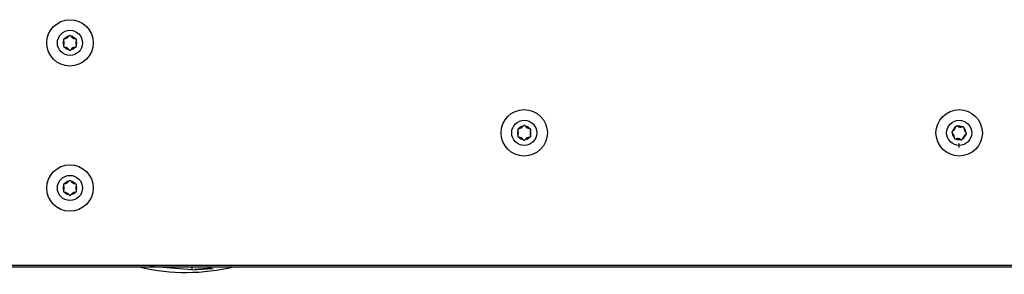
# Model space of a CAD drawing. Units: inches. Extents: x 61 to 149, y 97 to 200.
# Drawn here: x 88 to 94, y 138 to 140 of the extents above; entities that cross this region are included whole.
import ezdxf

# ---------------------------------------------------------------- set-up
doc = ezdxf.new("R2010")
doc.units = ezdxf.units.IN
doc.header["$MEASUREMENT"] = 0
doc.layers.add('Ebene 1', color=7, linetype='Continuous')

# ---------------------------------------------------------------- blocks, each defined once
blk = doc.blocks.new('block 2')
at = {"layer": 'Ebene 1', "color": 179, "lineweight": 25, "true_color": 0x1c1c1b}
for points in [[(88.6782, 139.6687), (88.6771, 139.6687), (88.6764, 139.6687), (88.676, 139.6684), (88.6757, 139.6684), (88.675, 139.668), (88.6746, 139.6677), (88.6743, 139.6677), (88.6739, 139.6673), (88.6736, 139.6669), (88.6732, 139.6666), (88.6725, 139.6659), (88.6722, 139.6652), (88.6718, 139.6641), (88.6714, 139.6634), (88.6711, 139.6631), (88.6711, 139.6624), (88.6711, 139.662), (88.6711, 139.6617), (88.6711, 139.6609), (88.6711, 139.6606), (88.6711, 139.6602), (88.6711, 139.6595), (88.6714, 139.6588), (88.6718, 139.6581)], [(88.711, 139.6807), (88.7106, 139.6814), (88.7099, 139.6821), (88.7095, 139.6825), (88.7092, 139.6825), (88.7088, 139.6828), (88.7085, 139.6832), (88.7081, 139.6832), (88.7074, 139.6835), (88.7071, 139.6835), (88.7067, 139.6839), (88.7057, 139.6839), (88.705, 139.6839), (88.7039, 139.6839), (88.7028, 139.6839), (88.7025, 139.6835), (88.7021, 139.6835), (88.7014, 139.6832), (88.7011, 139.6832), (88.7007, 139.6828), (88.7004, 139.6825), (88.7, 139.6825), (88.6997, 139.6821), (88.699, 139.6814), (88.6986, 139.6807)], [(88.7378, 139.6581), (88.7381, 139.6588), (88.7385, 139.6595), (88.7385, 139.6602), (88.7385, 139.6606), (88.7385, 139.6609), (88.7385, 139.6613), (88.7385, 139.662), (88.7385, 139.6624), (88.7385, 139.6627), (88.7385, 139.6634), (88.7381, 139.6641), (88.7374, 139.6652), (88.7371, 139.6659), (88.7364, 139.6666), (88.736, 139.6669), (88.7357, 139.6673), (88.7353, 139.6677), (88.7349, 139.6677), (88.7346, 139.668), (88.7342, 139.6684), (88.7335, 139.6684), (88.7332, 139.6687), (88.7325, 139.6687), (88.7314, 139.6687)], [(88.6718, 139.6345), (88.6714, 139.6338), (88.6711, 139.6327), (88.6711, 139.6324), (88.6711, 139.632), (88.6711, 139.6313), (88.6711, 139.631), (88.6711, 139.6306), (88.6711, 139.6299), (88.6711, 139.6296), (88.6714, 139.6292), (88.6718, 139.6281), (88.6722, 139.6274), (88.6725, 139.6264), (88.6732, 139.6257), (88.6736, 139.6253), (88.6739, 139.6253), (88.6743, 139.625), (88.6746, 139.6246), (88.675, 139.6243), (88.6757, 139.6243), (88.676, 139.6239), (88.6764, 139.6239), (88.6771, 139.6236), (88.6782, 139.6236)], [(88.6718, 139.6581), (88.6718, 139.6578)], [(88.7314, 139.6236), (88.7325, 139.6236), (88.7332, 139.6239), (88.7335, 139.6239), (88.7342, 139.6243), (88.7346, 139.6243), (88.7349, 139.6246), (88.7353, 139.625), (88.7357, 139.625), (88.736, 139.6253), (88.7364, 139.6257), (88.7371, 139.6264), (88.7374, 139.6274), (88.7381, 139.6281), (88.7385, 139.6292), (88.7385, 139.6296), (88.7385, 139.6299), (88.7385, 139.6306), (88.7385, 139.631), (88.7385, 139.6313), (88.7385, 139.632), (88.7385, 139.6324), (88.7385, 139.6327), (88.7381, 139.6338), (88.7378, 139.6345)], [(88.7378, 139.6578), (88.7378, 139.6581)], [(88.6986, 139.6119), (88.699, 139.6112), (88.6997, 139.6105), (88.7, 139.6101), (88.7004, 139.6098), (88.7007, 139.6094), (88.7011, 139.6094), (88.7014, 139.6091), (88.7021, 139.6091), (88.7025, 139.6087), (88.7028, 139.6087), (88.7039, 139.6084), (88.705, 139.6084), (88.7057, 139.6084), (88.7067, 139.6087), (88.7071, 139.6087), (88.7074, 139.6091), (88.7081, 139.6091), (88.7085, 139.6094), (88.7088, 139.6094), (88.7092, 139.6098), (88.7095, 139.6101), (88.7099, 139.6105), (88.7106, 139.6112), (88.711, 139.6119)], [(91.0612, 139.2157), (91.0605, 139.2164), (91.0601, 139.2172), (91.0598, 139.2172), (91.0594, 139.2175), (91.0587, 139.2179), (91.0583, 139.2182), (91.058, 139.2182), (91.0576, 139.2186), (91.0573, 139.2186), (91.0566, 139.2189), (91.0559, 139.2189), (91.0548, 139.2189), (91.0538, 139.2189), (91.0531, 139.2189), (91.0523, 139.2186), (91.052, 139.2186), (91.0516, 139.2182), (91.0513, 139.2182), (91.0509, 139.2179), (91.0502, 139.2175), (91.0499, 139.2172), (91.0495, 139.2172), (91.0492, 139.2164), (91.0485, 139.2157)], [(93.2974, 139.2154), (93.2967, 139.2157), (93.296, 139.2161), (93.2953, 139.2164), (93.295, 139.2164), (93.2946, 139.2164), (93.2942, 139.2168), (93.2935, 139.2168), (93.2932, 139.2168), (93.2928, 139.2168), (93.2921, 139.2168), (93.2914, 139.2164), (93.2904, 139.2161), (93.2893, 139.2157), (93.2886, 139.215), (93.2883, 139.215), (93.2879, 139.2147), (93.2875, 139.2143), (93.2872, 139.214), (93.2872, 139.2136), (93.2868, 139.2133), (93.2865, 139.2126), (93.2865, 139.2122), (93.2861, 139.2115), (93.2858, 139.2108)], [(93.3306, 139.2048), (93.3306, 139.2055), (93.3306, 139.2066), (93.3306, 139.2069), (93.3306, 139.2073), (93.3302, 139.208), (93.3302, 139.2083), (93.3299, 139.2087), (93.3299, 139.209), (93.3295, 139.2094), (93.3292, 139.2097), (93.3285, 139.2105), (93.3278, 139.2112), (93.3271, 139.2119), (93.3263, 139.2122), (93.3256, 139.2122), (93.3253, 139.2126), (93.3249, 139.2126), (93.3242, 139.2126), (93.3239, 139.2129), (93.3235, 139.2129), (93.3228, 139.2129), (93.3225, 139.2126), (93.3218, 139.2126), (93.3207, 139.2122)], [(91.028, 139.2037), (91.0273, 139.2037), (91.0262, 139.2034), (91.0259, 139.2034), (91.0255, 139.2034), (91.0252, 139.203), (91.0248, 139.2027), (91.0245, 139.2027), (91.0238, 139.2023), (91.0234, 139.202), (91.0234, 139.2016), (91.0227, 139.2009), (91.022, 139.2002), (91.0217, 139.1992), (91.0213, 139.1985), (91.0213, 139.1978), (91.0213, 139.1974), (91.0209, 139.197), (91.0209, 139.1963), (91.0209, 139.196), (91.0209, 139.1956), (91.0213, 139.1953), (91.0213, 139.1946), (91.0217, 139.1939), (91.022, 139.1932)], [(91.022, 139.1695), (91.0217, 139.1685), (91.0213, 139.1678), (91.0213, 139.1674), (91.0209, 139.1667), (91.0209, 139.1664), (91.0209, 139.166), (91.0209, 139.1656), (91.0213, 139.1649), (91.0213, 139.1646), (91.0213, 139.1642), (91.0217, 139.1632), (91.022, 139.1625), (91.0227, 139.1614), (91.0231, 139.1607), (91.0234, 139.1604), (91.0238, 139.16), (91.0245, 139.16), (91.0248, 139.1597), (91.0252, 139.1593), (91.0255, 139.1593), (91.0259, 139.1589), (91.0262, 139.1589), (91.0273, 139.1586), (91.028, 139.1586)], [(91.0284, 139.2037), (91.028, 139.2037)], [(91.028, 139.1586), (91.0284, 139.1586)], [(91.0876, 139.1932), (91.088, 139.1939), (91.0883, 139.1946), (91.0883, 139.1949), (91.0887, 139.1956), (91.0887, 139.196), (91.0887, 139.1963), (91.0887, 139.197), (91.0887, 139.1974), (91.0883, 139.1978), (91.0883, 139.1985), (91.088, 139.1992), (91.0876, 139.2002), (91.0869, 139.2009), (91.0866, 139.2016), (91.0862, 139.202), (91.0859, 139.2023), (91.0852, 139.2027), (91.0848, 139.2027), (91.0844, 139.203), (91.0841, 139.2034), (91.0837, 139.2034), (91.0834, 139.2034), (91.0823, 139.2037), (91.0816, 139.2037)], [(91.0816, 139.1586), (91.0823, 139.1586), (91.0834, 139.1589), (91.0837, 139.1589), (91.0841, 139.1593), (91.0844, 139.1593), (91.0848, 139.1597), (91.0852, 139.16), (91.0855, 139.16), (91.0859, 139.1604), (91.0866, 139.1607), (91.0869, 139.1614), (91.0876, 139.1625), (91.088, 139.1632), (91.0883, 139.1642), (91.0883, 139.1646), (91.0883, 139.1649), (91.0887, 139.1653), (91.0887, 139.166), (91.0887, 139.1664), (91.0887, 139.1667), (91.0883, 139.1674), (91.0883, 139.1678), (91.088, 139.1685), (91.0876, 139.1695)], [(93.2717, 139.1918), (93.2706, 139.1914), (93.2699, 139.191), (93.2696, 139.1907), (93.2692, 139.1903), (93.2692, 139.19), (93.2688, 139.1896), (93.2685, 139.1893), (93.2681, 139.1889), (93.2681, 139.1886), (93.2678, 139.1879), (93.2674, 139.1872), (93.2674, 139.1861), (93.2674, 139.1851), (93.2674, 139.1843), (93.2674, 139.1836), (93.2674, 139.1833), (93.2678, 139.1829), (93.2678, 139.1826), (93.2678, 139.1819), (93.2681, 139.1815), (93.2685, 139.1812), (93.2688, 139.1808), (93.2692, 139.1801), (93.2699, 139.1794)], [(93.2787, 139.1575), (93.2787, 139.1568), (93.2791, 139.1561), (93.2791, 139.1554), (93.2791, 139.1551), (93.2794, 139.1547), (93.2794, 139.1544), (93.2798, 139.1537), (93.2798, 139.1533), (93.2801, 139.1529), (93.2805, 139.1526), (93.2812, 139.1519), (93.2819, 139.1512), (93.2826, 139.1508), (93.2833, 139.1501), (93.284, 139.1501), (93.2844, 139.1498), (93.2847, 139.1498), (93.2854, 139.1498), (93.2858, 139.1498), (93.2861, 139.1498), (93.2868, 139.1498), (93.2872, 139.1498), (93.2879, 139.1498), (93.289, 139.1501)], [(93.338, 139.1706), (93.3391, 139.1709), (93.3398, 139.1716), (93.3401, 139.1716), (93.3405, 139.172), (93.3405, 139.1724), (93.3408, 139.1727), (93.3412, 139.1731), (93.3415, 139.1734), (93.3415, 139.1741), (93.3419, 139.1745), (93.3422, 139.1752), (93.3422, 139.1762), (93.3422, 139.1773), (93.3422, 139.1783), (93.3422, 139.1787), (93.3422, 139.1791), (93.3419, 139.1798), (93.3419, 139.1801), (93.3415, 139.1805), (93.3415, 139.1808), (93.3412, 139.1812), (93.3408, 139.1815), (93.3405, 139.1822), (93.3398, 139.1829)], [(91.0485, 139.147), (91.0492, 139.1462), (91.0495, 139.1455), (91.0499, 139.1452), (91.0502, 139.1448), (91.0509, 139.1445), (91.0513, 139.1445), (91.0516, 139.1441), (91.052, 139.1441), (91.0523, 139.1438), (91.0531, 139.1438), (91.0538, 139.1434), (91.0548, 139.1434), (91.0559, 139.1434), (91.0566, 139.1438), (91.0573, 139.1438), (91.0576, 139.1438), (91.058, 139.1441), (91.0583, 139.1445), (91.0587, 139.1445), (91.0594, 139.1448), (91.0598, 139.1452), (91.0601, 139.1455), (91.0605, 139.1462), (91.0612, 139.147)], [(93.3048, 139.1064), (93.3048, 139.1163), (93.3048, 139.1261)], [(93.3122, 139.147), (93.3129, 139.1466), (93.3137, 139.1462), (93.3144, 139.1459), (93.3147, 139.1459), (93.3151, 139.1459), (93.3154, 139.1459), (93.3161, 139.1459), (93.3165, 139.1459), (93.3168, 139.1459), (93.3175, 139.1459), (93.3182, 139.1459), (93.3193, 139.1462), (93.32, 139.1466), (93.3211, 139.1473), (93.3214, 139.1477), (93.3218, 139.148), (93.3221, 139.1484), (93.3225, 139.1487), (93.3225, 139.1491), (93.3228, 139.1494), (93.3232, 139.1498), (93.3232, 139.1501), (93.3235, 139.1508), (93.3239, 139.1519)], [(88.6782, 138.9187), (88.6771, 138.9187), (88.6764, 138.9187), (88.676, 138.9184), (88.6757, 138.9184), (88.675, 138.918), (88.6746, 138.9176), (88.6743, 138.9176), (88.6739, 138.9173), (88.6736, 138.9169), (88.6732, 138.9166), (88.6725, 138.9159), (88.6722, 138.9152), (88.6718, 138.9141), (88.6714, 138.9134), (88.6711, 138.9131), (88.6711, 138.9124), (88.6711, 138.912), (88.6711, 138.9117), (88.6711, 138.9109), (88.6711, 138.9106), (88.6711, 138.9102), (88.6711, 138.9095), (88.6714, 138.9088), (88.6718, 138.9081)], [(88.6718, 138.9081), (88.6718, 138.9078)], [(88.711, 138.9307), (88.7106, 138.9314), (88.7099, 138.9321), (88.7095, 138.9325), (88.7092, 138.9325), (88.7088, 138.9328), (88.7085, 138.9332), (88.7081, 138.9332), (88.7074, 138.9335), (88.7071, 138.9335), (88.7067, 138.9339), (88.7057, 138.9339), (88.705, 138.9339), (88.7039, 138.9339), (88.7028, 138.9339), (88.7025, 138.9335), (88.7021, 138.9335), (88.7014, 138.9332), (88.7011, 138.9332), (88.7007, 138.9328), (88.7004, 138.9325), (88.7, 138.9325), (88.6997, 138.9321), (88.699, 138.9314), (88.6986, 138.9307)], [(88.7378, 138.9081), (88.7381, 138.9088), (88.7385, 138.9095), (88.7385, 138.9102), (88.7385, 138.9106), (88.7385, 138.9109), (88.7385, 138.9117), (88.7385, 138.912), (88.7385, 138.9124), (88.7385, 138.9127), (88.7385, 138.9134), (88.7381, 138.9141), (88.7374, 138.9152), (88.7371, 138.9159), (88.7364, 138.9166), (88.736, 138.9169), (88.7357, 138.9173), (88.7353, 138.9176), (88.7349, 138.9176), (88.7346, 138.918), (88.7342, 138.9184), (88.7335, 138.9184), (88.7332, 138.9187), (88.7325, 138.9187), (88.7314, 138.9187)], [(88.7378, 138.9078), (88.7378, 138.9081)], [(88.6718, 138.8845), (88.6714, 138.8838), (88.6711, 138.8827), (88.6711, 138.8824), (88.6711, 138.882), (88.6711, 138.8813), (88.6711, 138.881), (88.6711, 138.8806), (88.6711, 138.8799), (88.6711, 138.8795), (88.6714, 138.8792), (88.6718, 138.8781), (88.6722, 138.8774), (88.6725, 138.8764), (88.6732, 138.8757), (88.6736, 138.8753), (88.6739, 138.8753), (88.6743, 138.875), (88.6746, 138.8746), (88.675, 138.8743), (88.6757, 138.8743), (88.676, 138.8739), (88.6764, 138.8739), (88.6771, 138.8736), (88.6782, 138.8736)], [(88.6986, 138.8619), (88.699, 138.8612), (88.6997, 138.8605), (88.7, 138.8601), (88.7004, 138.8598), (88.7007, 138.8594), (88.7011, 138.8594), (88.7014, 138.8591), (88.7021, 138.8591), (88.7025, 138.8587), (88.7028, 138.8587), (88.7039, 138.8584), (88.705, 138.8584), (88.7057, 138.8584), (88.7067, 138.8587), (88.7071, 138.8587), (88.7074, 138.8591), (88.7081, 138.8591), (88.7085, 138.8594), (88.7088, 138.8594), (88.7092, 138.8598), (88.7095, 138.8601), (88.7099, 138.8605), (88.7106, 138.8612), (88.711, 138.8619)], [(88.7314, 138.8736), (88.7325, 138.8736), (88.7332, 138.8739), (88.7335, 138.8739), (88.7342, 138.8743), (88.7346, 138.8743), (88.7349, 138.8746), (88.7353, 138.875), (88.7357, 138.8753), (88.736, 138.8753), (88.7364, 138.8757), (88.7371, 138.8764), (88.7374, 138.8774), (88.7381, 138.8781), (88.7385, 138.8792), (88.7385, 138.8795), (88.7385, 138.8799), (88.7385, 138.8806), (88.7385, 138.881), (88.7385, 138.8813), (88.7385, 138.882), (88.7385, 138.8824), (88.7385, 138.8827), (88.7381, 138.8838), (88.7378, 138.8845)], [(98.3048, 138.4961), (88.3049, 138.4961)], [(100.9047, 138.4862), (85.7049, 138.4862)], [(89.3354, 138.4724), (89.1209, 138.4908)], [(89.335, 138.4862), (89.3354, 138.4724)], [(89.3354, 138.4724), (89.4461, 138.4802)], [(89.3491, 138.477), (89.4366, 138.4844)]]:
    blk.add_lwpolyline(points, dxfattribs=at)
for points in [[(88.5847, 139.6461), (88.5847, 139.5802), (88.6386, 139.5262), (88.705, 139.5262), (88.7709, 139.5262), (88.8249, 139.5802), (88.8249, 139.6461), (88.8249, 139.7125), (88.7709, 139.7661), (88.705, 139.7661), (88.639, 139.7661), (88.5847, 139.7121), (88.5847, 139.6461), (88.5847, 139.6461), (88.5847, 139.6461), (88.5847, 139.6461)], [(88.6397, 139.6461), (88.6397, 139.6105), (88.669, 139.5812), (88.705, 139.5812), (88.7406, 139.5812), (88.7699, 139.6105), (88.7699, 139.6461), (88.7699, 139.6821), (88.7406, 139.7114), (88.705, 139.7114), (88.669, 139.7114), (88.6397, 139.6818), (88.6397, 139.6461), (88.6397, 139.6461), (88.6397, 139.6461), (88.6397, 139.6461)], [(93.4156, 139.227), (93.3902, 139.2884), (93.32, 139.3173), (93.259, 139.2919), (93.1976, 139.2665), (93.1687, 139.1963), (93.1941, 139.1353), (93.2195, 139.0739), (93.2897, 139.045), (93.3507, 139.0704), (93.4117, 139.0954), (93.441, 139.1664), (93.4156, 139.227), (93.4156, 139.227), (93.4156, 139.227), (93.4156, 139.227)], [(91.1748, 139.1812), (91.1748, 139.2475), (91.1211, 139.3011), (91.0548, 139.3011), (90.9885, 139.3011), (90.9349, 139.2475), (90.9349, 139.1812), (90.9349, 139.1148), (90.9885, 139.0612), (91.0548, 139.0612), (91.1208, 139.0612), (91.1748, 139.1156), (91.1748, 139.1812), (91.1748, 139.1812), (91.1748, 139.1812), (91.1748, 139.1812)], [(91.1197, 139.1812), (91.1197, 139.2172), (91.0908, 139.2461), (91.0548, 139.2461), (91.0188, 139.2461), (90.9899, 139.2172), (90.9899, 139.1812), (90.9899, 139.1452), (91.0188, 139.1163), (91.0548, 139.1163), (91.0904, 139.1163), (91.1197, 139.1455), (91.1197, 139.1812), (91.1197, 139.1812), (91.1197, 139.1812), (91.1197, 139.1812)], [(93.3648, 139.2062), (93.351, 139.2394), (93.3129, 139.2549), (93.2798, 139.2411), (93.2466, 139.2274), (93.2311, 139.1896), (93.2449, 139.1565), (93.2586, 139.1233), (93.2967, 139.1074), (93.3299, 139.1212), (93.3627, 139.135), (93.3786, 139.1731), (93.3648, 139.2062), (93.3648, 139.2062), (93.3648, 139.2062), (93.3648, 139.2062)], [(88.5847, 138.8961), (88.5847, 138.8302), (88.6386, 138.7762), (88.705, 138.7762), (88.7709, 138.7762), (88.8249, 138.8302), (88.8249, 138.8961), (88.8249, 138.9625), (88.7709, 139.0161), (88.705, 139.0161), (88.639, 139.0161), (88.5847, 138.9621), (88.5847, 138.8961), (88.5847, 138.8961), (88.5847, 138.8961), (88.5847, 138.8961)], [(88.6397, 138.8961), (88.6397, 138.8605), (88.669, 138.8312), (88.705, 138.8312), (88.7406, 138.8312), (88.7699, 138.8605), (88.7699, 138.8961), (88.7699, 138.9321), (88.7406, 138.9614), (88.705, 138.9614), (88.669, 138.9614), (88.6397, 138.9318), (88.6397, 138.8961), (88.6397, 138.8961), (88.6397, 138.8961), (88.6397, 138.8961)]]:
    blk.add_open_spline(points, degree=3, knots=[0, 0, 0, 0, 1, 1, 1, 2, 2, 2, 3, 3, 3, 4, 4, 4, 5, 5, 5, 5], dxfattribs=at)
for points in [[(88.6782, 139.6687), (88.6866, 139.6691), (88.694, 139.6736), (88.6986, 139.6807)], [(88.6986, 139.6807), (88.6905, 139.6793), (88.6834, 139.6751), (88.6782, 139.6687)], [(88.7113, 139.6807), (88.711, 139.6807), (88.711, 139.6807), (88.711, 139.6807)], [(88.7314, 139.6687), (88.7261, 139.6751), (88.7191, 139.6793), (88.711, 139.6807)], [(88.7113, 139.6807), (88.7155, 139.6736), (88.723, 139.6691), (88.7314, 139.6687)], [(88.6718, 139.6581), (88.669, 139.6504), (88.669, 139.6419), (88.6718, 139.6345)], [(88.6718, 139.6345), (88.6757, 139.6419), (88.6757, 139.6507), (88.6718, 139.6578)], [(88.6986, 139.6119), (88.694, 139.619), (88.6866, 139.6232), (88.6782, 139.6236)], [(88.6782, 139.6236), (88.6834, 139.6176), (88.6905, 139.6133), (88.6986, 139.6119)], [(88.711, 139.6119), (88.7191, 139.6133), (88.7261, 139.6176), (88.7314, 139.6236)], [(88.7314, 139.6236), (88.723, 139.6232), (88.7155, 139.619), (88.7113, 139.6119)], [(88.7378, 139.6578), (88.7339, 139.6507), (88.7339, 139.6419), (88.7378, 139.6345)], [(88.7378, 139.6345), (88.7406, 139.6419), (88.7406, 139.6504), (88.7378, 139.6581)], [(88.711, 139.6119), (88.711, 139.6119), (88.711, 139.6119), (88.7113, 139.6119)], [(91.0485, 139.2157), (91.0407, 139.2143), (91.0333, 139.2101), (91.028, 139.2037)], [(91.0284, 139.2037), (91.0365, 139.2041), (91.0442, 139.2087), (91.0485, 139.2154)], [(91.0485, 139.2157), (91.0485, 139.2157), (91.0485, 139.2157), (91.0485, 139.2154)], [(91.0612, 139.2154), (91.0612, 139.2157), (91.0612, 139.2157), (91.0612, 139.2157)], [(91.0816, 139.2037), (91.0763, 139.2101), (91.0689, 139.2143), (91.0612, 139.2157)], [(91.0612, 139.2154), (91.0654, 139.2087), (91.0732, 139.2041), (91.0813, 139.2037)], [(93.2858, 139.2108), (93.2791, 139.2062), (93.2741, 139.1995), (93.2713, 139.1918)], [(93.2717, 139.1921), (93.2791, 139.1953), (93.2844, 139.2023), (93.2858, 139.2105)], [(93.2858, 139.2108), (93.2858, 139.2105), (93.2858, 139.2105), (93.2858, 139.2105)], [(93.3207, 139.2122), (93.3137, 139.2161), (93.3052, 139.2172), (93.2974, 139.2154)], [(93.2974, 139.2154), (93.3041, 139.2105), (93.3129, 139.2094), (93.3207, 139.2122)], [(91.022, 139.1932), (91.0192, 139.1854), (91.0192, 139.1769), (91.022, 139.1695)], [(91.022, 139.1932), (91.022, 139.1928), (91.022, 139.1928), (91.022, 139.1928)], [(91.022, 139.1695), (91.0259, 139.1769), (91.0259, 139.1858), (91.022, 139.1928)], [(91.028, 139.1586), (91.0333, 139.1522), (91.0407, 139.1484), (91.0485, 139.147)], [(91.0485, 139.147), (91.0442, 139.154), (91.0365, 139.1582), (91.0284, 139.1586)], [(91.0813, 139.1586), (91.0732, 139.1582), (91.0654, 139.154), (91.0612, 139.147)], [(91.0612, 139.147), (91.0689, 139.1484), (91.0763, 139.1522), (91.0816, 139.1586)], [(91.0816, 139.2037), (91.0813, 139.2037), (91.0813, 139.2037), (91.0813, 139.2037)], [(91.0813, 139.1586), (91.0813, 139.1586), (91.0813, 139.1586), (91.0816, 139.1586)], [(91.0876, 139.1928), (91.0837, 139.1858), (91.0837, 139.1769), (91.0876, 139.1695)], [(91.0876, 139.1928), (91.0876, 139.1928), (91.0876, 139.1928), (91.0876, 139.1932)], [(91.0876, 139.1695), (91.0904, 139.1769), (91.0904, 139.1854), (91.0876, 139.1932)], [(93.2791, 139.1579), (93.2798, 139.166), (93.2763, 139.1741), (93.2699, 139.1794)], [(93.2699, 139.1794), (93.2703, 139.1713), (93.2734, 139.1639), (93.2787, 139.1579)], [(93.2717, 139.1921), (93.2717, 139.1921), (93.2717, 139.1921), (93.2713, 139.1918)], [(93.2791, 139.1579), (93.2787, 139.1579), (93.2787, 139.1579), (93.2787, 139.1579)], [(93.338, 139.1706), (93.3306, 139.1671), (93.3253, 139.16), (93.3239, 139.1519)], [(93.3239, 139.1519), (93.3306, 139.1561), (93.3355, 139.1628), (93.338, 139.1706)], [(93.3306, 139.2045), (93.3299, 139.1963), (93.3334, 139.1882), (93.3398, 139.1829)], [(93.3306, 139.2045), (93.3306, 139.2048), (93.3306, 139.2048), (93.3306, 139.2048)], [(93.3398, 139.1829), (93.3394, 139.191), (93.3362, 139.1988), (93.3306, 139.2048)], [(93.3122, 139.147), (93.3055, 139.1519), (93.2967, 139.1529), (93.289, 139.1501)], [(93.289, 139.1501), (93.296, 139.1462), (93.3045, 139.1452), (93.3122, 139.147)], [(88.6718, 138.9081), (88.669, 138.9004), (88.669, 138.8919), (88.6718, 138.8845)], [(88.6718, 138.8845), (88.6757, 138.8919), (88.6757, 138.9007), (88.6718, 138.9078)], [(88.6782, 138.9187), (88.6866, 138.9191), (88.694, 138.9236), (88.6986, 138.9307)], [(88.6986, 138.9307), (88.6905, 138.9293), (88.6834, 138.9251), (88.6782, 138.9187)], [(88.7113, 138.9307), (88.711, 138.9307), (88.711, 138.9307), (88.711, 138.9307)], [(88.7314, 138.9187), (88.7261, 138.9251), (88.7191, 138.9293), (88.711, 138.9307)], [(88.7113, 138.9307), (88.7155, 138.9236), (88.723, 138.9191), (88.7314, 138.9187)], [(88.7378, 138.9078), (88.7339, 138.9007), (88.7339, 138.8919), (88.7378, 138.8845)], [(88.7378, 138.8845), (88.7406, 138.8919), (88.7406, 138.9004), (88.7378, 138.9081)], [(88.6986, 138.8619), (88.694, 138.869), (88.6866, 138.8732), (88.6782, 138.8736)], [(88.6782, 138.8736), (88.6834, 138.8676), (88.6905, 138.8633), (88.6986, 138.8619)], [(88.711, 138.8619), (88.7191, 138.8633), (88.7261, 138.8676), (88.7314, 138.8736)], [(88.711, 138.8619), (88.711, 138.8619), (88.711, 138.8619), (88.7113, 138.8619)], [(88.7314, 138.8736), (88.723, 138.8732), (88.7155, 138.869), (88.7113, 138.8619)], [(89.0694, 138.4862), (89.2281, 138.4502), (89.3925, 138.4513), (89.5506, 138.4887)]]:
    blk.add_open_spline(points, degree=3, dxfattribs=at)

msp = doc.modelspace()

# ---------------------------------------------------------------- block references
at = {"layer": 'Ebene 1'}
msp.add_blockref('block 2', (0, 0), dxfattribs=at)

doc.saveas('drawing.dxf')
